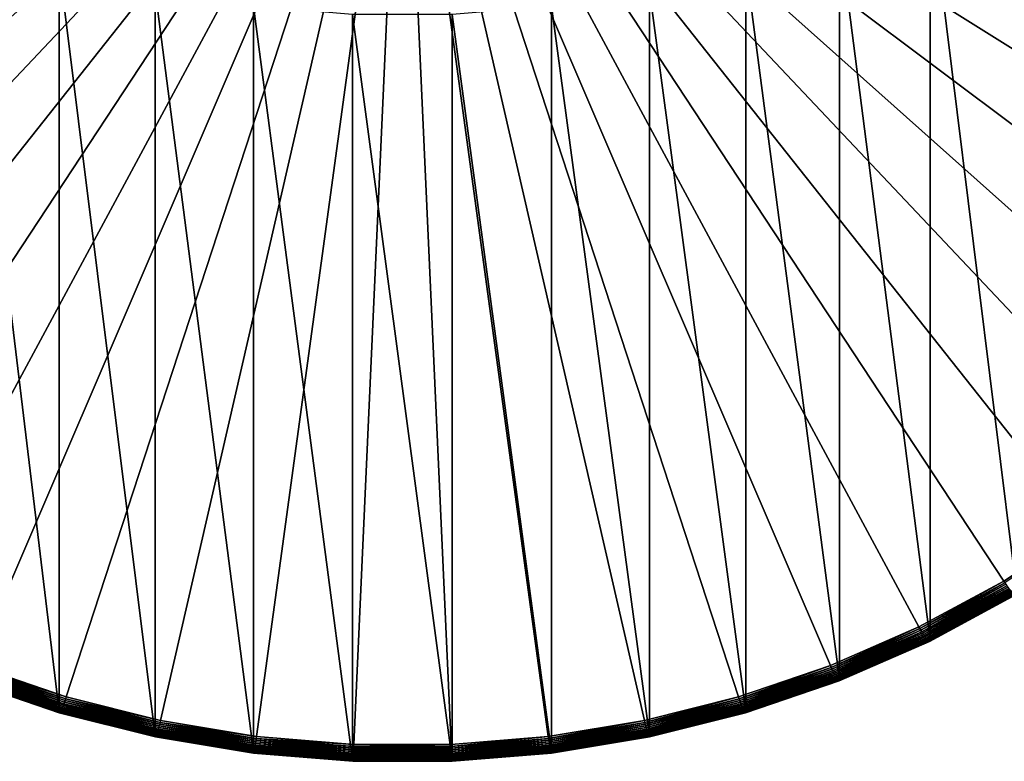
# Model space of a CAD drawing. Extents: x -30 to 73, y -176 to 30.
# Drawn here: x -3 to 5, y -176 to -170 of the extents above; entities that cross this region are included whole.
import ezdxf

# ---------------------------------------------------------------- set-up
doc = ezdxf.new("R2010")
doc.units = 0
doc.header["$MEASUREMENT"] = 0
doc.layers.add('L1', color=7, linetype='Continuous')

msp = doc.modelspace()

# ---------------------------------------------------------------- linework, layer by layer
at = {"layer": 'L1', "color": 7}
for points in [[(0, -167.1425, 220.6728), (-8.533528, -170.6587, 221.8153), (-8.819763, -169.948, 221.5843)], [(-8.184114, -171.3434, 222.0377), (-8.533528, -170.6587, 221.8153), (0, -167.1425, 220.6728)], [(0, -167.1425, 220.6728), (-7.774107, -171.9969, 222.2501), (-8.184114, -171.3434, 222.0377)], [(0, -167.1425, 220.6728), (-7.306544, -172.6145, 222.4507), (-7.774107, -171.9969, 222.2501)], [(-6.784885, -173.1917, 222.6383), (-7.306544, -172.6145, 222.4507), (0, -167.1425, 220.6728)], [(0, -167.1425, 220.6728), (-6.212994, -173.724, 222.8112), (-6.784885, -173.1917, 222.6383)], [(0, -167.1425, 220.6728), (-5.595104, -174.2076, 222.9684), (-6.212994, -173.724, 222.8112)], [(-4.935789, -174.6389, 223.1085), (-5.595104, -174.2076, 222.9684), (0, -167.1425, 220.6728)], [(0, -167.1425, 220.6728), (-4.239932, -175.0146, 223.2306), (-4.935789, -174.6389, 223.1085)], [(0, -167.1425, 220.6728), (-3.512684, -175.3321, 223.3337), (-4.239932, -175.0146, 223.2306)], [(-2.759429, -175.589, 223.4172), (-3.512684, -175.3321, 223.3337), (0, -167.1425, 220.6728)], [(0, -167.1425, 220.6728), (-1.985745, -175.7834, 223.4804), (-2.759429, -175.589, 223.4172)], [(0, -167.1425, 220.6728), (-1.197358, -175.9137, 223.5227), (-1.985745, -175.7834, 223.4804)], [(-0.400107, -175.9791, 223.544), (-1.197358, -175.9137, 223.5227), (0, -167.1425, 220.6728)], [(0, -167.1425, 220.6728), (0.400107, -175.9791, 223.544), (-0.400107, -175.9791, 223.544)], [(1.985745, -175.7834, 223.4804), (1.197358, -175.9137, 223.5227), (0, -167.1425, 220.6728)], [(0, -167.1425, 220.6728), (1.197358, -175.9137, 223.5227), (0.400107, -175.9791, 223.544)], [(4.239932, -175.0146, 223.2306), (3.512684, -175.3321, 223.3337), (0, -167.1425, 220.6728)], [(0, -167.1425, 220.6728), (3.512684, -175.3321, 223.3337), (2.759429, -175.589, 223.4172)], [(0, -167.1425, 220.6728), (2.759429, -175.589, 223.4172), (1.985745, -175.7834, 223.4804)], [(6.212994, -173.724, 222.8112), (5.595104, -174.2076, 222.9684), (0, -167.1425, 220.6728)], [(0, -167.1425, 220.6728), (5.595104, -174.2076, 222.9684), (4.935789, -174.6389, 223.1085)], [(0, -167.1425, 220.6728), (4.935789, -174.6389, 223.1085), (4.239932, -175.0146, 223.2306)], [(7.774107, -171.9969, 222.2501), (7.306544, -172.6145, 222.4507), (0, -167.1425, 220.6728)], [(0, -167.1425, 220.6728), (7.306544, -172.6145, 222.4507), (6.784885, -173.1917, 222.6383)], [(0, -167.1425, 220.6728), (6.784885, -173.1917, 222.6383), (6.212994, -173.724, 222.8112)], [(8.819763, -169.948, 221.5843), (8.533528, -170.6587, 221.8153), (0, -167.1425, 220.6728)], [(0, -167.1425, 220.6728), (8.533528, -170.6587, 221.8153), (8.184114, -171.3434, 222.0377)], [(0, -167.1425, 220.6728), (8.184114, -171.3434, 222.0377), (7.774107, -171.9969, 222.2501)], [(5.041935, -174.7383, 223.3511), (5.041935, -168.6197, 242.182), (4.331114, -169.0036, 242.3067)], [(4.331114, -175.1221, 223.4758), (4.331114, -169.0036, 242.3067), (3.588226, -169.3279, 242.4121)], [(5.041935, -174.7383, 223.3511), (4.331114, -169.0036, 242.3067), (4.331114, -175.1221, 223.4758)], [(-2.818772, -175.7089, 223.6664), (-2.818772, -169.5903, 242.4974), (-3.588226, -169.3279, 242.4121)], [(-2.818772, -175.7089, 223.6664), (-3.588226, -169.3279, 242.4121), (-3.588226, -175.4465, 223.5812)], [(3.588226, -175.4465, 223.5812), (3.588226, -169.3279, 242.4121), (2.818772, -169.5903, 242.4974)], [(4.331114, -175.1221, 223.4758), (3.588226, -169.3279, 242.4121), (3.588226, -175.4465, 223.5812)], [(-2.028449, -175.9074, 223.731), (-2.028449, -169.7888, 242.5619), (-2.818772, -169.5903, 242.4974)], [(-2.028449, -175.9074, 223.731), (-2.818772, -169.5903, 242.4974), (-2.818772, -175.7089, 223.6664)], [(2.818772, -175.7089, 223.6664), (2.818772, -169.5903, 242.4974), (2.028449, -169.7888, 242.5619)], [(3.588226, -175.4465, 223.5812), (2.818772, -169.5903, 242.4974), (2.818772, -175.7089, 223.6664)], [(-1.223108, -176.0405, 223.7742), (-1.223108, -169.922, 242.6051), (-2.028449, -169.7888, 242.5619)], [(-1.223108, -176.0405, 223.7742), (-2.028449, -169.7888, 242.5619), (-2.028449, -175.9074, 223.731)], [(2.028449, -175.9074, 223.731), (2.028449, -169.7888, 242.5619), (1.223108, -169.922, 242.6051)], [(2.818772, -175.7089, 223.6664), (2.028449, -169.7888, 242.5619), (2.028449, -175.9074, 223.731)], [(-0.408711, -176.1074, 223.7959), (-0.408711, -169.9888, 242.6268), (-1.223108, -169.922, 242.6051)], [(-0.408711, -176.1074, 223.7959), (-1.223108, -169.922, 242.6051), (-1.223108, -176.0405, 223.7742)], [(1.223108, -176.0405, 223.7742), (1.223108, -169.922, 242.6051), (0.408711, -169.9888, 242.6268)], [(2.028449, -175.9074, 223.731), (1.223108, -169.922, 242.6051), (1.223108, -176.0405, 223.7742)], [(0.408711, -176.1074, 223.7959), (0.408711, -169.9888, 242.6268), (-0.408711, -169.9888, 242.6268)], [(0.408711, -176.1074, 223.7959), (-0.408711, -169.9888, 242.6268), (-0.408711, -176.1074, 223.7959)], [(1.223108, -176.0405, 223.7742), (0.408711, -169.9888, 242.6268), (0.408711, -176.1074, 223.7959)], [(5.595104, -174.2076, 222.9684), (4.944555, -174.652, 223.1135), (4.935789, -174.6389, 223.1085)], [(4.935789, -174.6389, 223.1085), (4.247462, -175.0284, 223.2358), (4.239932, -175.0146, 223.2306)], [(4.935789, -174.6389, 223.1085), (4.944555, -174.652, 223.1135), (4.247462, -175.0284, 223.2358)], [(4.944555, -174.652, 223.1135), (4.25494, -175.0417, 223.2422), (4.247462, -175.0284, 223.2358)], [(4.944555, -174.652, 223.1135), (4.953261, -174.6645, 223.1197), (4.25494, -175.0417, 223.2422)], [(4.953261, -174.6645, 223.1197), (4.262316, -175.0543, 223.2499), (4.25494, -175.0417, 223.2422)], [(4.953261, -174.6645, 223.1197), (4.961847, -174.6765, 223.1272), (4.262316, -175.0543, 223.2499)], [(4.961847, -174.6765, 223.1272), (4.269539, -175.0663, 223.2587), (4.262316, -175.0543, 223.2499)], [(4.961847, -174.6765, 223.1272), (4.970255, -174.6878, 223.1358), (4.269539, -175.0663, 223.2587)], [(4.970255, -174.6878, 223.1358), (4.276559, -175.0774, 223.2687), (4.269539, -175.0663, 223.2587)], [(4.970255, -174.6878, 223.1358), (4.978428, -174.6984, 223.1455), (4.276559, -175.0774, 223.2687)], [(4.978428, -174.6984, 223.1455), (4.28333, -175.0878, 223.2797), (4.276559, -175.0774, 223.2687)], [(4.978428, -174.6984, 223.1455), (4.986309, -174.7081, 223.1563), (4.28333, -175.0878, 223.2797)], [(4.986309, -174.7081, 223.1563), (4.289804, -175.0972, 223.2917), (4.28333, -175.0878, 223.2797)], [(4.986309, -174.7081, 223.1563), (4.993846, -174.717, 223.1681), (4.289804, -175.0972, 223.2917)], [(4.993846, -174.717, 223.1681), (4.295937, -175.1056, 223.3045), (4.289804, -175.0972, 223.2917)], [(4.993846, -174.717, 223.1681), (5.000986, -174.7248, 223.1808), (4.295937, -175.1056, 223.3045)], [(5.000986, -174.7248, 223.1808), (4.301688, -175.113, 223.3181), (4.295937, -175.1056, 223.3045)], [(5.000986, -174.7248, 223.1808), (5.00768, -174.7317, 223.1942), (4.301688, -175.113, 223.3181)], [(5.00768, -174.7317, 223.1942), (4.307017, -175.1193, 223.3324), (4.301688, -175.113, 223.3181)], [(5.00768, -174.7317, 223.1942), (5.013884, -174.7375, 223.2084), (4.307017, -175.1193, 223.3324)], [(5.013884, -174.7375, 223.2084), (4.311887, -175.1244, 223.3474), (4.307017, -175.1193, 223.3324)], [(5.013884, -174.7375, 223.2084), (5.019553, -174.7422, 223.2232), (4.311887, -175.1244, 223.3474)], [(5.019553, -174.7422, 223.2232), (4.316266, -175.1284, 223.3628), (4.311887, -175.1244, 223.3474)], [(5.019553, -174.7422, 223.2232), (5.024652, -174.7458, 223.2385), (4.316266, -175.1284, 223.3628)], [(5.024652, -174.7458, 223.2385), (4.320124, -175.1311, 223.3786), (4.316266, -175.1284, 223.3628)], [(5.024652, -174.7458, 223.2385), (5.029142, -174.7482, 223.2542), (4.320124, -175.1311, 223.3786)], [(5.029142, -174.7482, 223.2542), (4.323434, -175.1327, 223.3948), (4.320124, -175.1311, 223.3786)], [(5.029142, -174.7482, 223.2542), (5.032995, -174.7495, 223.2703), (4.323434, -175.1327, 223.3948)], [(5.032995, -174.7495, 223.2703), (4.326173, -175.133, 223.4111), (4.323434, -175.1327, 223.3948)], [(5.032995, -174.7495, 223.2703), (5.036184, -174.7496, 223.2865), (4.326173, -175.133, 223.4111)], [(5.036184, -174.7496, 223.2865), (4.328324, -175.1321, 223.4274), (4.326173, -175.133, 223.4111)], [(5.036184, -174.7496, 223.2865), (5.038687, -174.7485, 223.3028), (4.328324, -175.1321, 223.4274)], [(5.038687, -174.7485, 223.3028), (4.32987, -175.13, 223.4437), (4.328324, -175.1321, 223.4274)], [(5.038687, -174.7485, 223.3028), (5.040488, -174.7462, 223.3191), (4.32987, -175.13, 223.4437)], [(5.040488, -174.7462, 223.3191), (4.330802, -175.1267, 223.4599), (4.32987, -175.13, 223.4437)], [(5.040488, -174.7462, 223.3191), (5.041573, -174.7428, 223.3352), (4.330802, -175.1267, 223.4599)], [(5.041573, -174.7428, 223.3352), (4.331114, -175.1221, 223.4758), (4.330802, -175.1267, 223.4599)], [(5.041573, -174.7428, 223.3352), (5.041935, -174.7383, 223.3511), (4.331114, -175.1221, 223.4758)], [(4.239932, -175.0146, 223.2306), (3.518922, -175.3465, 223.3391), (3.512684, -175.3321, 223.3337)], [(4.239932, -175.0146, 223.2306), (4.247462, -175.0284, 223.2358), (3.518922, -175.3465, 223.3391)], [(4.247462, -175.0284, 223.2358), (3.525118, -175.3603, 223.3458), (3.518922, -175.3465, 223.3391)], [(4.247462, -175.0284, 223.2358), (4.25494, -175.0417, 223.2422), (3.525118, -175.3603, 223.3458)], [(4.25494, -175.0417, 223.2422), (3.531229, -175.3735, 223.3536), (3.525118, -175.3603, 223.3458)], [(4.25494, -175.0417, 223.2422), (4.262316, -175.0543, 223.2499), (3.531229, -175.3735, 223.3536)], [(4.262316, -175.0543, 223.2499), (3.537212, -175.386, 223.3626), (3.531229, -175.3735, 223.3536)], [(4.262316, -175.0543, 223.2499), (4.269539, -175.0663, 223.2587), (3.537212, -175.386, 223.3626)], [(4.269539, -175.0663, 223.2587), (3.543029, -175.3977, 223.3728), (3.537212, -175.386, 223.3626)], [(4.269539, -175.0663, 223.2587), (4.276559, -175.0774, 223.2687), (3.543029, -175.3977, 223.3728)], [(4.276559, -175.0774, 223.2687), (3.548638, -175.4085, 223.3839), (3.543029, -175.3977, 223.3728)], [(4.276559, -175.0774, 223.2687), (4.28333, -175.0878, 223.2797), (3.548638, -175.4085, 223.3839)], [(4.28333, -175.0878, 223.2797), (3.554001, -175.4184, 223.396), (3.548638, -175.4085, 223.3839)], [(4.28333, -175.0878, 223.2797), (4.289804, -175.0972, 223.2917), (3.554001, -175.4184, 223.396)], [(4.289804, -175.0972, 223.2917), (3.559083, -175.4273, 223.409), (3.554001, -175.4184, 223.396)], [(4.289804, -175.0972, 223.2917), (4.295937, -175.1056, 223.3045), (3.559083, -175.4273, 223.409)], [(4.295937, -175.1056, 223.3045), (3.563847, -175.4351, 223.4228), (3.559083, -175.4273, 223.409)], [(4.295937, -175.1056, 223.3045), (4.301688, -175.113, 223.3181), (3.563847, -175.4351, 223.4228)], [(4.301688, -175.113, 223.3181), (3.568262, -175.4418, 223.4372), (3.563847, -175.4351, 223.4228)], [(4.301688, -175.113, 223.3181), (4.307017, -175.1193, 223.3324), (3.568262, -175.4418, 223.4372)], [(4.307017, -175.1193, 223.3324), (3.572297, -175.4473, 223.4523), (3.568262, -175.4418, 223.4372)], [(4.307017, -175.1193, 223.3324), (4.311887, -175.1244, 223.3474), (3.572297, -175.4473, 223.4523)], [(4.311887, -175.1244, 223.3474), (3.575925, -175.4516, 223.4678), (3.572297, -175.4473, 223.4523)], [(4.311887, -175.1244, 223.3474), (4.316266, -175.1284, 223.3628), (3.575925, -175.4516, 223.4678)], [(4.316266, -175.1284, 223.3628), (3.579121, -175.4546, 223.4838), (3.575925, -175.4516, 223.4678)], [(4.316266, -175.1284, 223.3628), (4.320124, -175.1311, 223.3786), (3.579121, -175.4546, 223.4838)], [(4.320124, -175.1311, 223.3786), (3.581863, -175.4564, 223.5), (3.579121, -175.4546, 223.4838)], [(4.320124, -175.1311, 223.3786), (4.323434, -175.1327, 223.3948), (3.581863, -175.4564, 223.5)], [(4.323434, -175.1327, 223.3948), (3.584133, -175.457, 223.5163), (3.581863, -175.4564, 223.5)], [(4.323434, -175.1327, 223.3948), (4.326173, -175.133, 223.4111), (3.584133, -175.457, 223.5163)], [(4.326173, -175.133, 223.4111), (3.585914, -175.4562, 223.5327), (3.584133, -175.457, 223.5163)], [(4.326173, -175.133, 223.4111), (4.328324, -175.1321, 223.4274), (3.585914, -175.4562, 223.5327)], [(4.328324, -175.1321, 223.4274), (3.587195, -175.4542, 223.5491), (3.585914, -175.4562, 223.5327)], [(4.328324, -175.1321, 223.4274), (4.32987, -175.13, 223.4437), (3.587195, -175.4542, 223.5491)], [(4.32987, -175.13, 223.4437), (3.587968, -175.451, 223.5653), (3.587195, -175.4542, 223.5491)], [(4.32987, -175.13, 223.4437), (4.330802, -175.1267, 223.4599), (3.587968, -175.451, 223.5653)], [(4.330802, -175.1267, 223.4599), (3.588226, -175.4465, 223.5812), (3.587968, -175.451, 223.5653)], [(4.330802, -175.1267, 223.4599), (4.331114, -175.1221, 223.4758), (3.588226, -175.4465, 223.5812)], [(-2.773997, -175.6317, 223.4375), (-3.537212, -175.386, 223.3626), (-3.531229, -175.3735, 223.3536)], [(-2.769197, -175.6181, 223.4295), (-3.531229, -175.3735, 223.3536), (-3.525118, -175.3603, 223.3458)], [(-2.769197, -175.6181, 223.4295), (-2.773997, -175.6317, 223.4375), (-3.531229, -175.3735, 223.3536)], [(-2.76433, -175.6038, 223.4227), (-3.525118, -175.3603, 223.3458), (-3.518922, -175.3465, 223.3391)], [(-2.76433, -175.6038, 223.4227), (-2.769197, -175.6181, 223.4295), (-3.525118, -175.3603, 223.3458)], [(-2.759429, -175.589, 223.4172), (-3.518922, -175.3465, 223.3391), (-3.512684, -175.3321, 223.3337)], [(-2.759429, -175.589, 223.4172), (-2.76433, -175.6038, 223.4227), (-3.518922, -175.3465, 223.3391)], [(3.512684, -175.3321, 223.3337), (2.76433, -175.6038, 223.4227), (2.759429, -175.589, 223.4172)], [(3.512684, -175.3321, 223.3337), (3.518922, -175.3465, 223.3391), (2.76433, -175.6038, 223.4227)], [(3.518922, -175.3465, 223.3391), (2.769197, -175.6181, 223.4295), (2.76433, -175.6038, 223.4227)], [(3.518922, -175.3465, 223.3391), (3.525118, -175.3603, 223.3458), (2.769197, -175.6181, 223.4295)], [(3.525118, -175.3603, 223.3458), (2.773997, -175.6317, 223.4375), (2.769197, -175.6181, 223.4295)], [(3.525118, -175.3603, 223.3458), (3.531229, -175.3735, 223.3536), (2.773997, -175.6317, 223.4375)], [(3.531229, -175.3735, 223.3536), (2.778698, -175.6447, 223.4467), (2.773997, -175.6317, 223.4375)], [(3.531229, -175.3735, 223.3536), (3.537212, -175.386, 223.3626), (2.778698, -175.6447, 223.4467)], [(-2.818569, -175.7133, 223.6505), (-2.818772, -175.7089, 223.6664), (-3.588226, -175.4465, 223.5812)], [(-2.818569, -175.7133, 223.6505), (-3.588226, -175.4465, 223.5812), (-3.587968, -175.451, 223.5653)], [(-2.817962, -175.7165, 223.6343), (-2.818569, -175.7133, 223.6505), (-3.587968, -175.451, 223.5653)], [(-2.817962, -175.7165, 223.6343), (-3.587968, -175.451, 223.5653), (-3.587195, -175.4542, 223.5491)], [(-2.816956, -175.7185, 223.6179), (-2.817962, -175.7165, 223.6343), (-3.587195, -175.4542, 223.5491)], [(-2.816956, -175.7185, 223.6179), (-3.587195, -175.4542, 223.5491), (-3.585914, -175.4562, 223.5327)], [(-2.815556, -175.7191, 223.6015), (-2.816956, -175.7185, 223.6179), (-3.585914, -175.4562, 223.5327)], [(-2.815556, -175.7191, 223.6015), (-3.585914, -175.4562, 223.5327), (-3.584133, -175.457, 223.5163)], [(-2.813773, -175.7184, 223.5851), (-3.584133, -175.457, 223.5163), (-3.581863, -175.4564, 223.5)], [(-2.813773, -175.7184, 223.5851), (-2.815556, -175.7191, 223.6015), (-3.584133, -175.457, 223.5163)], [(-2.81162, -175.7164, 223.5688), (-3.581863, -175.4564, 223.5), (-3.579121, -175.4546, 223.4838)], [(-2.81162, -175.7164, 223.5688), (-2.813773, -175.7184, 223.5851), (-3.581863, -175.4564, 223.5)], [(-2.809109, -175.7131, 223.5528), (-3.579121, -175.4546, 223.4838), (-3.575925, -175.4516, 223.4678)], [(-2.809109, -175.7131, 223.5528), (-2.81162, -175.7164, 223.5688), (-3.579121, -175.4546, 223.4838)], [(-2.806259, -175.7085, 223.5372), (-3.575925, -175.4516, 223.4678), (-3.572297, -175.4473, 223.4523)], [(-2.806259, -175.7085, 223.5372), (-2.809109, -175.7131, 223.5528), (-3.575925, -175.4516, 223.4678)], [(-2.803089, -175.7027, 223.522), (-3.572297, -175.4473, 223.4523), (-3.568262, -175.4418, 223.4372)], [(-2.803089, -175.7027, 223.522), (-2.806259, -175.7085, 223.5372), (-3.572297, -175.4473, 223.4523)], [(-2.799621, -175.6957, 223.5074), (-3.568262, -175.4418, 223.4372), (-3.563847, -175.4351, 223.4228)], [(-2.799621, -175.6957, 223.5074), (-2.803089, -175.7027, 223.522), (-3.568262, -175.4418, 223.4372)], [(-2.795878, -175.6876, 223.4936), (-3.563847, -175.4351, 223.4228), (-3.559083, -175.4273, 223.409)], [(-2.795878, -175.6876, 223.4936), (-2.799621, -175.6957, 223.5074), (-3.563847, -175.4351, 223.4228)], [(-2.791886, -175.6783, 223.4805), (-3.559083, -175.4273, 223.409), (-3.554001, -175.4184, 223.396)], [(-2.791886, -175.6783, 223.4805), (-2.795878, -175.6876, 223.4936), (-3.559083, -175.4273, 223.409)], [(-2.787673, -175.668, 223.4682), (-3.554001, -175.4184, 223.396), (-3.548638, -175.4085, 223.3839)], [(-2.787673, -175.668, 223.4682), (-2.791886, -175.6783, 223.4805), (-3.554001, -175.4184, 223.396)], [(-2.783267, -175.6568, 223.4569), (-3.548638, -175.4085, 223.3839), (-3.543029, -175.3977, 223.3728)], [(-2.783267, -175.6568, 223.4569), (-2.787673, -175.668, 223.4682), (-3.548638, -175.4085, 223.3839)], [(-2.778698, -175.6447, 223.4467), (-3.543029, -175.3977, 223.3728), (-3.537212, -175.386, 223.3626)], [(-2.778698, -175.6447, 223.4467), (-2.783267, -175.6568, 223.4569), (-3.543029, -175.3977, 223.3728)], [(-2.773997, -175.6317, 223.4375), (-2.778698, -175.6447, 223.4467), (-3.537212, -175.386, 223.3626)], [(3.537212, -175.386, 223.3626), (2.783267, -175.6568, 223.4569), (2.778698, -175.6447, 223.4467)], [(3.537212, -175.386, 223.3626), (3.543029, -175.3977, 223.3728), (2.783267, -175.6568, 223.4569)], [(3.543029, -175.3977, 223.3728), (2.787673, -175.668, 223.4682), (2.783267, -175.6568, 223.4569)], [(3.543029, -175.3977, 223.3728), (3.548638, -175.4085, 223.3839), (2.787673, -175.668, 223.4682)], [(3.548638, -175.4085, 223.3839), (2.791886, -175.6783, 223.4805), (2.787673, -175.668, 223.4682)], [(3.548638, -175.4085, 223.3839), (3.554001, -175.4184, 223.396), (2.791886, -175.6783, 223.4805)], [(3.554001, -175.4184, 223.396), (2.795878, -175.6876, 223.4936), (2.791886, -175.6783, 223.4805)], [(3.554001, -175.4184, 223.396), (3.559083, -175.4273, 223.409), (2.795878, -175.6876, 223.4936)], [(3.559083, -175.4273, 223.409), (2.799621, -175.6957, 223.5074), (2.795878, -175.6876, 223.4936)], [(3.559083, -175.4273, 223.409), (3.563847, -175.4351, 223.4228), (2.799621, -175.6957, 223.5074)], [(3.563847, -175.4351, 223.4228), (2.803089, -175.7027, 223.522), (2.799621, -175.6957, 223.5074)], [(3.563847, -175.4351, 223.4228), (3.568262, -175.4418, 223.4372), (2.803089, -175.7027, 223.522)], [(3.568262, -175.4418, 223.4372), (2.806259, -175.7085, 223.5372), (2.803089, -175.7027, 223.522)], [(3.568262, -175.4418, 223.4372), (3.572297, -175.4473, 223.4523), (2.806259, -175.7085, 223.5372)], [(3.572297, -175.4473, 223.4523), (2.809109, -175.7131, 223.5528), (2.806259, -175.7085, 223.5372)], [(3.572297, -175.4473, 223.4523), (3.575925, -175.4516, 223.4678), (2.809109, -175.7131, 223.5528)], [(3.575925, -175.4516, 223.4678), (2.81162, -175.7164, 223.5688), (2.809109, -175.7131, 223.5528)], [(3.575925, -175.4516, 223.4678), (3.579121, -175.4546, 223.4838), (2.81162, -175.7164, 223.5688)], [(3.579121, -175.4546, 223.4838), (2.813773, -175.7184, 223.5851), (2.81162, -175.7164, 223.5688)], [(3.579121, -175.4546, 223.4838), (3.581863, -175.4564, 223.5), (2.813773, -175.7184, 223.5851)], [(3.581863, -175.4564, 223.5), (2.815556, -175.7191, 223.6015), (2.813773, -175.7184, 223.5851)], [(3.581863, -175.4564, 223.5), (3.584133, -175.457, 223.5163), (2.815556, -175.7191, 223.6015)], [(3.584133, -175.457, 223.5163), (2.816956, -175.7185, 223.6179), (2.815556, -175.7191, 223.6015)], [(3.584133, -175.457, 223.5163), (3.585914, -175.4562, 223.5327), (2.816956, -175.7185, 223.6179)], [(3.585914, -175.4562, 223.5327), (2.817962, -175.7165, 223.6343), (2.816956, -175.7185, 223.6179)], [(3.585914, -175.4562, 223.5327), (3.587195, -175.4542, 223.5491), (2.817962, -175.7165, 223.6343)], [(3.587195, -175.4542, 223.5491), (2.818569, -175.7133, 223.6505), (2.817962, -175.7165, 223.6343)], [(3.587195, -175.4542, 223.5491), (3.587968, -175.451, 223.5653), (2.818569, -175.7133, 223.6505)], [(3.587968, -175.451, 223.5653), (2.818772, -175.7089, 223.6664), (2.818569, -175.7133, 223.6505)], [(3.587968, -175.451, 223.5653), (3.588226, -175.4465, 223.5812), (2.818772, -175.7089, 223.6664)], [(-1.992773, -175.8131, 223.4929), (-2.773997, -175.6317, 223.4375), (-2.769197, -175.6181, 223.4295)], [(-1.989271, -175.7985, 223.486), (-2.769197, -175.6181, 223.4295), (-2.76433, -175.6038, 223.4227)], [(-1.989271, -175.7985, 223.486), (-1.992773, -175.8131, 223.4929), (-2.769197, -175.6181, 223.4295)], [(-1.985745, -175.7834, 223.4804), (-2.76433, -175.6038, 223.4227), (-2.759429, -175.589, 223.4172)], [(-1.985745, -175.7834, 223.4804), (-1.989271, -175.7985, 223.486), (-2.76433, -175.6038, 223.4227)], [(2.759429, -175.589, 223.4172), (1.989271, -175.7985, 223.486), (1.985745, -175.7834, 223.4804)], [(2.759429, -175.589, 223.4172), (2.76433, -175.6038, 223.4227), (1.989271, -175.7985, 223.486)], [(2.76433, -175.6038, 223.4227), (1.992773, -175.8131, 223.4929), (1.989271, -175.7985, 223.486)], [(2.76433, -175.6038, 223.4227), (2.769197, -175.6181, 223.4295), (1.992773, -175.8131, 223.4929)], [(2.769197, -175.6181, 223.4295), (1.996228, -175.8271, 223.501), (1.992773, -175.8131, 223.4929)], [(2.769197, -175.6181, 223.4295), (2.773997, -175.6317, 223.4375), (1.996228, -175.8271, 223.501)], [(-2.014667, -175.8929, 223.5715), (-2.803089, -175.7027, 223.522), (-2.799621, -175.6957, 223.5074)], [(-2.011974, -175.8845, 223.5575), (-2.799621, -175.6957, 223.5074), (-2.795878, -175.6876, 223.4936)], [(-2.011974, -175.8845, 223.5575), (-2.014667, -175.8929, 223.5715), (-2.799621, -175.6957, 223.5074)], [(-2.009101, -175.8749, 223.5444), (-2.795878, -175.6876, 223.4936), (-2.791886, -175.6783, 223.4805)], [(-2.009101, -175.8749, 223.5444), (-2.011974, -175.8845, 223.5575), (-2.795878, -175.6876, 223.4936)], [(-2.00607, -175.8644, 223.532), (-2.791886, -175.6783, 223.4805), (-2.787673, -175.668, 223.4682)], [(-2.00607, -175.8644, 223.532), (-2.009101, -175.8749, 223.5444), (-2.791886, -175.6783, 223.4805)], [(-2.002899, -175.8528, 223.5206), (-2.787673, -175.668, 223.4682), (-2.783267, -175.6568, 223.4569)], [(-2.002899, -175.8528, 223.5206), (-2.00607, -175.8644, 223.532), (-2.787673, -175.668, 223.4682)], [(-1.999611, -175.8403, 223.5103), (-2.783267, -175.6568, 223.4569), (-2.778698, -175.6447, 223.4467)], [(-1.999611, -175.8403, 223.5103), (-2.002899, -175.8528, 223.5206), (-2.783267, -175.6568, 223.4569)], [(-1.996228, -175.8271, 223.501), (-2.778698, -175.6447, 223.4467), (-2.773997, -175.6317, 223.4375)], [(-1.996228, -175.8271, 223.501), (-1.999611, -175.8403, 223.5103), (-2.778698, -175.6447, 223.4467)], [(-1.992773, -175.8131, 223.4929), (-1.996228, -175.8271, 223.501), (-2.773997, -175.6317, 223.4375)], [(2.773997, -175.6317, 223.4375), (1.999611, -175.8403, 223.5103), (1.996228, -175.8271, 223.501)], [(2.773997, -175.6317, 223.4375), (2.778698, -175.6447, 223.4467), (1.999611, -175.8403, 223.5103)], [(2.778698, -175.6447, 223.4467), (2.002899, -175.8528, 223.5206), (1.999611, -175.8403, 223.5103)], [(2.778698, -175.6447, 223.4467), (2.783267, -175.6568, 223.4569), (2.002899, -175.8528, 223.5206)], [(2.783267, -175.6568, 223.4569), (2.00607, -175.8644, 223.532), (2.002899, -175.8528, 223.5206)], [(2.783267, -175.6568, 223.4569), (2.787673, -175.668, 223.4682), (2.00607, -175.8644, 223.532)], [(2.787673, -175.668, 223.4682), (2.009101, -175.8749, 223.5444), (2.00607, -175.8644, 223.532)], [(2.787673, -175.668, 223.4682), (2.791886, -175.6783, 223.4805), (2.009101, -175.8749, 223.5444)], [(2.791886, -175.6783, 223.4805), (2.011974, -175.8845, 223.5575), (2.009101, -175.8749, 223.5444)], [(2.791886, -175.6783, 223.4805), (2.795878, -175.6876, 223.4936), (2.011974, -175.8845, 223.5575)], [(2.795878, -175.6876, 223.4936), (2.014667, -175.8929, 223.5715), (2.011974, -175.8845, 223.5575)], [(2.795878, -175.6876, 223.4936), (2.799621, -175.6957, 223.5074), (2.014667, -175.8929, 223.5715)], [(2.799621, -175.6957, 223.5074), (2.017163, -175.9001, 223.5862), (2.014667, -175.8929, 223.5715)], [(2.799621, -175.6957, 223.5074), (2.803089, -175.7027, 223.522), (2.017163, -175.9001, 223.5862)], [(-2.028303, -175.9118, 223.715), (-2.028449, -175.9074, 223.731), (-2.818772, -175.7089, 223.6664)], [(-2.028303, -175.9118, 223.715), (-2.818772, -175.7089, 223.6664), (-2.818569, -175.7133, 223.6505)], [(-2.027866, -175.915, 223.6988), (-2.028303, -175.9118, 223.715), (-2.818569, -175.7133, 223.6505)], [(-2.027866, -175.915, 223.6988), (-2.818569, -175.7133, 223.6505), (-2.817962, -175.7165, 223.6343)], [(-2.027142, -175.9169, 223.6824), (-2.027866, -175.915, 223.6988), (-2.817962, -175.7165, 223.6343)], [(-2.027142, -175.9169, 223.6824), (-2.817962, -175.7165, 223.6343), (-2.816956, -175.7185, 223.6179)], [(-2.026135, -175.9174, 223.6659), (-2.027142, -175.9169, 223.6824), (-2.816956, -175.7185, 223.6179)], [(-2.026135, -175.9174, 223.6659), (-2.816956, -175.7185, 223.6179), (-2.815556, -175.7191, 223.6015)], [(-2.024852, -175.9166, 223.6495), (-2.815556, -175.7191, 223.6015), (-2.813773, -175.7184, 223.5851)], [(-2.024852, -175.9166, 223.6495), (-2.026135, -175.9174, 223.6659), (-2.815556, -175.7191, 223.6015)], [(-2.023302, -175.9144, 223.6331), (-2.813773, -175.7184, 223.5851), (-2.81162, -175.7164, 223.5688)], [(-2.023302, -175.9144, 223.6331), (-2.024852, -175.9166, 223.6495), (-2.813773, -175.7184, 223.5851)], [(-2.021495, -175.9109, 223.6171), (-2.81162, -175.7164, 223.5688), (-2.809109, -175.7131, 223.5528)], [(-2.021495, -175.9109, 223.6171), (-2.023302, -175.9144, 223.6331), (-2.81162, -175.7164, 223.5688)], [(-2.019444, -175.9062, 223.6014), (-2.809109, -175.7131, 223.5528), (-2.806259, -175.7085, 223.5372)], [(-2.019444, -175.9062, 223.6014), (-2.021495, -175.9109, 223.6171), (-2.809109, -175.7131, 223.5528)], [(-2.017163, -175.9001, 223.5862), (-2.806259, -175.7085, 223.5372), (-2.803089, -175.7027, 223.522)], [(-2.017163, -175.9001, 223.5862), (-2.019444, -175.9062, 223.6014), (-2.806259, -175.7085, 223.5372)], [(-2.014667, -175.8929, 223.5715), (-2.017163, -175.9001, 223.5862), (-2.803089, -175.7027, 223.522)], [(2.803089, -175.7027, 223.522), (2.019444, -175.9062, 223.6014), (2.017163, -175.9001, 223.5862)], [(2.803089, -175.7027, 223.522), (2.806259, -175.7085, 223.5372), (2.019444, -175.9062, 223.6014)], [(2.806259, -175.7085, 223.5372), (2.021495, -175.9109, 223.6171), (2.019444, -175.9062, 223.6014)], [(2.806259, -175.7085, 223.5372), (2.809109, -175.7131, 223.5528), (2.021495, -175.9109, 223.6171)], [(2.809109, -175.7131, 223.5528), (2.023302, -175.9144, 223.6331), (2.021495, -175.9109, 223.6171)], [(2.809109, -175.7131, 223.5528), (2.81162, -175.7164, 223.5688), (2.023302, -175.9144, 223.6331)], [(2.81162, -175.7164, 223.5688), (2.024852, -175.9166, 223.6495), (2.023302, -175.9144, 223.6331)], [(2.81162, -175.7164, 223.5688), (2.813773, -175.7184, 223.5851), (2.024852, -175.9166, 223.6495)], [(2.813773, -175.7184, 223.5851), (2.026135, -175.9174, 223.6659), (2.024852, -175.9166, 223.6495)], [(2.813773, -175.7184, 223.5851), (2.815556, -175.7191, 223.6015), (2.026135, -175.9174, 223.6659)], [(2.815556, -175.7191, 223.6015), (2.027142, -175.9169, 223.6824), (2.026135, -175.9174, 223.6659)], [(2.815556, -175.7191, 223.6015), (2.816956, -175.7185, 223.6179), (2.027142, -175.9169, 223.6824)], [(2.816956, -175.7185, 223.6179), (2.027866, -175.915, 223.6988), (2.027142, -175.9169, 223.6824)], [(2.816956, -175.7185, 223.6179), (2.817962, -175.7165, 223.6343), (2.027866, -175.915, 223.6988)], [(2.817962, -175.7165, 223.6343), (2.028303, -175.9118, 223.715), (2.027866, -175.915, 223.6988)], [(2.817962, -175.7165, 223.6343), (2.818569, -175.7133, 223.6505), (2.028303, -175.9118, 223.715)], [(2.818569, -175.7133, 223.6505), (2.028449, -175.9074, 223.731), (2.028303, -175.9118, 223.715)], [(2.818569, -175.7133, 223.6505), (2.818772, -175.7089, 223.6664), (2.028449, -175.9074, 223.731)], [(-1.207702, -175.9843, 223.5634), (-2.00607, -175.8644, 223.532), (-2.002899, -175.8528, 223.5206)], [(-1.205719, -175.9716, 223.5529), (-2.002899, -175.8528, 223.5206), (-1.999611, -175.8403, 223.5103)], [(-1.205719, -175.9716, 223.5529), (-1.207702, -175.9843, 223.5634), (-2.002899, -175.8528, 223.5206)], [(-1.203679, -175.9581, 223.5436), (-1.999611, -175.8403, 223.5103), (-1.996228, -175.8271, 223.501)], [(-1.203679, -175.9581, 223.5436), (-1.205719, -175.9716, 223.5529), (-1.999611, -175.8403, 223.5103)], [(-1.201596, -175.9439, 223.5354), (-1.996228, -175.8271, 223.501), (-1.992773, -175.8131, 223.4929)], [(-1.201596, -175.9439, 223.5354), (-1.203679, -175.9581, 223.5436), (-1.996228, -175.8271, 223.501)], [(-1.199484, -175.9291, 223.5284), (-1.992773, -175.8131, 223.4929), (-1.989271, -175.7985, 223.486)], [(-1.199484, -175.9291, 223.5284), (-1.201596, -175.9439, 223.5354), (-1.992773, -175.8131, 223.4929)], [(-1.197358, -175.9137, 223.5227), (-1.989271, -175.7985, 223.486), (-1.985745, -175.7834, 223.4804)], [(-1.197358, -175.9137, 223.5227), (-1.199484, -175.9291, 223.5284), (-1.989271, -175.7985, 223.486)], [(1.985745, -175.7834, 223.4804), (1.199484, -175.9291, 223.5284), (1.197358, -175.9137, 223.5227)], [(1.985745, -175.7834, 223.4804), (1.989271, -175.7985, 223.486), (1.199484, -175.9291, 223.5284)], [(1.989271, -175.7985, 223.486), (1.201596, -175.9439, 223.5354), (1.199484, -175.9291, 223.5284)], [(1.989271, -175.7985, 223.486), (1.992773, -175.8131, 223.4929), (1.201596, -175.9439, 223.5354)], [(1.992773, -175.8131, 223.4929), (1.203679, -175.9581, 223.5436), (1.201596, -175.9439, 223.5354)], [(1.992773, -175.8131, 223.4929), (1.996228, -175.8271, 223.501), (1.203679, -175.9581, 223.5436)], [(1.996228, -175.8271, 223.501), (1.205719, -175.9716, 223.5529), (1.203679, -175.9581, 223.5436)], [(1.996228, -175.8271, 223.501), (1.999611, -175.8403, 223.5103), (1.205719, -175.9716, 223.5529)], [(1.999611, -175.8403, 223.5103), (1.207702, -175.9843, 223.5634), (1.205719, -175.9716, 223.5529)], [(1.999611, -175.8403, 223.5103), (2.002899, -175.8528, 223.5206), (1.207702, -175.9843, 223.5634)], [(2.002899, -175.8528, 223.5206), (1.209614, -175.9961, 223.5748), (1.207702, -175.9843, 223.5634)], [(2.002899, -175.8528, 223.5206), (2.00607, -175.8644, 223.532), (1.209614, -175.9961, 223.5748)], [(-1.22302, -176.045, 223.7583), (-1.223108, -176.0405, 223.7742), (-2.028449, -175.9074, 223.731)], [(-1.22302, -176.045, 223.7583), (-2.028449, -175.9074, 223.731), (-2.028303, -175.9118, 223.715)], [(-1.222756, -176.0481, 223.7421), (-1.22302, -176.045, 223.7583), (-2.028303, -175.9118, 223.715)], [(-1.222756, -176.0481, 223.7421), (-2.028303, -175.9118, 223.715), (-2.027866, -175.915, 223.6988)], [(-1.22232, -176.0499, 223.7256), (-1.222756, -176.0481, 223.7421), (-2.027866, -175.915, 223.6988)], [(-1.22232, -176.0499, 223.7256), (-2.027866, -175.915, 223.6988), (-2.027142, -175.9169, 223.6824)], [(-1.221712, -176.0504, 223.7091), (-1.22232, -176.0499, 223.7256), (-2.027142, -175.9169, 223.6824)], [(-1.221712, -176.0504, 223.7091), (-2.027142, -175.9169, 223.6824), (-2.026135, -175.9174, 223.6659)], [(-1.220939, -176.0495, 223.6926), (-2.026135, -175.9174, 223.6659), (-2.024852, -175.9166, 223.6495)], [(-1.220939, -176.0495, 223.6926), (-1.221712, -176.0504, 223.7091), (-2.026135, -175.9174, 223.6659)], [(-1.220004, -176.0472, 223.6763), (-2.024852, -175.9166, 223.6495), (-2.023302, -175.9144, 223.6331)], [(-1.220004, -176.0472, 223.6763), (-1.220939, -176.0495, 223.6926), (-2.024852, -175.9166, 223.6495)], [(-1.218915, -176.0436, 223.6602), (-2.023302, -175.9144, 223.6331), (-2.021495, -175.9109, 223.6171)], [(-1.218915, -176.0436, 223.6602), (-1.220004, -176.0472, 223.6763), (-2.023302, -175.9144, 223.6331)], [(-1.217678, -176.0387, 223.6445), (-2.021495, -175.9109, 223.6171), (-2.019444, -175.9062, 223.6014)], [(-1.217678, -176.0387, 223.6445), (-1.218915, -176.0436, 223.6602), (-2.021495, -175.9109, 223.6171)], [(-1.216303, -176.0325, 223.6292), (-2.019444, -175.9062, 223.6014), (-2.017163, -175.9001, 223.5862)], [(-1.216303, -176.0325, 223.6292), (-1.217678, -176.0387, 223.6445), (-2.019444, -175.9062, 223.6014)], [(-1.214798, -176.0251, 223.6145), (-2.017163, -175.9001, 223.5862), (-2.014667, -175.8929, 223.5715)], [(-1.214798, -176.0251, 223.6145), (-1.216303, -176.0325, 223.6292), (-2.017163, -175.9001, 223.5862)], [(-1.213174, -176.0165, 223.6005), (-2.014667, -175.8929, 223.5715), (-2.011974, -175.8845, 223.5575)], [(-1.213174, -176.0165, 223.6005), (-1.214798, -176.0251, 223.6145), (-2.014667, -175.8929, 223.5715)], [(-1.211442, -176.0068, 223.5872), (-2.011974, -175.8845, 223.5575), (-2.009101, -175.8749, 223.5444)], [(-1.211442, -176.0068, 223.5872), (-1.213174, -176.0165, 223.6005), (-2.011974, -175.8845, 223.5575)], [(-1.209614, -175.9961, 223.5748), (-2.009101, -175.8749, 223.5444), (-2.00607, -175.8644, 223.532)], [(-1.209614, -175.9961, 223.5748), (-1.211442, -176.0068, 223.5872), (-2.009101, -175.8749, 223.5444)], [(-1.207702, -175.9843, 223.5634), (-1.209614, -175.9961, 223.5748), (-2.00607, -175.8644, 223.532)], [(-0.400817, -175.9946, 223.5497), (-1.201596, -175.9439, 223.5354), (-1.199484, -175.9291, 223.5284)], [(-0.400107, -175.9791, 223.544), (-1.199484, -175.9291, 223.5284), (-1.197358, -175.9137, 223.5227)], [(-0.400107, -175.9791, 223.544), (-0.400817, -175.9946, 223.5497), (-1.199484, -175.9291, 223.5284)], [(1.197358, -175.9137, 223.5227), (0.400817, -175.9946, 223.5497), (0.400107, -175.9791, 223.544)], [(1.197358, -175.9137, 223.5227), (1.199484, -175.9291, 223.5284), (0.400817, -175.9946, 223.5497)], [(1.199484, -175.9291, 223.5284), (0.401523, -176.0096, 223.5567), (0.400817, -175.9946, 223.5497)], [(1.199484, -175.9291, 223.5284), (1.201596, -175.9439, 223.5354), (0.401523, -176.0096, 223.5567)], [(2.00607, -175.8644, 223.532), (1.211442, -176.0068, 223.5872), (1.209614, -175.9961, 223.5748)], [(2.00607, -175.8644, 223.532), (2.009101, -175.8749, 223.5444), (1.211442, -176.0068, 223.5872)], [(2.009101, -175.8749, 223.5444), (1.213174, -176.0165, 223.6005), (1.211442, -176.0068, 223.5872)], [(2.009101, -175.8749, 223.5444), (2.011974, -175.8845, 223.5575), (1.213174, -176.0165, 223.6005)], [(2.011974, -175.8845, 223.5575), (1.214798, -176.0251, 223.6145), (1.213174, -176.0165, 223.6005)], [(2.011974, -175.8845, 223.5575), (2.014667, -175.8929, 223.5715), (1.214798, -176.0251, 223.6145)], [(2.014667, -175.8929, 223.5715), (1.216303, -176.0325, 223.6292), (1.214798, -176.0251, 223.6145)], [(2.014667, -175.8929, 223.5715), (2.017163, -175.9001, 223.5862), (1.216303, -176.0325, 223.6292)], [(2.017163, -175.9001, 223.5862), (1.217678, -176.0387, 223.6445), (1.216303, -176.0325, 223.6292)], [(2.017163, -175.9001, 223.5862), (2.019444, -175.9062, 223.6014), (1.217678, -176.0387, 223.6445)], [(2.019444, -175.9062, 223.6014), (1.218915, -176.0436, 223.6602), (1.217678, -176.0387, 223.6445)], [(2.019444, -175.9062, 223.6014), (2.021495, -175.9109, 223.6171), (1.218915, -176.0436, 223.6602)], [(2.021495, -175.9109, 223.6171), (1.220004, -176.0472, 223.6763), (1.218915, -176.0436, 223.6602)], [(2.021495, -175.9109, 223.6171), (2.023302, -175.9144, 223.6331), (1.220004, -176.0472, 223.6763)], [(2.023302, -175.9144, 223.6331), (1.220939, -176.0495, 223.6926), (1.220004, -176.0472, 223.6763)], [(2.023302, -175.9144, 223.6331), (2.024852, -175.9166, 223.6495), (1.220939, -176.0495, 223.6926)], [(2.024852, -175.9166, 223.6495), (1.221712, -176.0504, 223.7091), (1.220939, -176.0495, 223.6926)], [(2.024852, -175.9166, 223.6495), (2.026135, -175.9174, 223.6659), (1.221712, -176.0504, 223.7091)], [(2.026135, -175.9174, 223.6659), (1.22232, -176.0499, 223.7256), (1.221712, -176.0504, 223.7091)], [(2.026135, -175.9174, 223.6659), (2.027142, -175.9169, 223.6824), (1.22232, -176.0499, 223.7256)], [(2.027142, -175.9169, 223.6824), (1.222756, -176.0481, 223.7421), (1.22232, -176.0499, 223.7256)], [(2.027142, -175.9169, 223.6824), (2.027866, -175.915, 223.6988), (1.222756, -176.0481, 223.7421)], [(2.027866, -175.915, 223.6988), (1.22302, -176.045, 223.7583), (1.222756, -176.0481, 223.7421)], [(2.027866, -175.915, 223.6988), (2.028303, -175.9118, 223.715), (1.22302, -176.045, 223.7583)], [(2.028303, -175.9118, 223.715), (1.223108, -176.0405, 223.7742), (1.22302, -176.045, 223.7583)], [(2.028303, -175.9118, 223.715), (2.028449, -175.9074, 223.731), (1.223108, -176.0405, 223.7742)], [(-0.405392, -176.0828, 223.622), (-1.214798, -176.0251, 223.6145), (-1.213174, -176.0165, 223.6005)], [(-0.404813, -176.073, 223.6087), (-1.213174, -176.0165, 223.6005), (-1.211442, -176.0068, 223.5872)], [(-0.404813, -176.073, 223.6087), (-0.405392, -176.0828, 223.622), (-1.213174, -176.0165, 223.6005)], [(-0.404202, -176.0621, 223.5963), (-1.211442, -176.0068, 223.5872), (-1.209614, -175.9961, 223.5748)], [(-0.404202, -176.0621, 223.5963), (-0.404813, -176.073, 223.6087), (-1.211442, -176.0068, 223.5872)], [(-0.403563, -176.0503, 223.5848), (-1.209614, -175.9961, 223.5748), (-1.207702, -175.9843, 223.5634)], [(-0.403563, -176.0503, 223.5848), (-0.404202, -176.0621, 223.5963), (-1.209614, -175.9961, 223.5748)], [(-0.402901, -176.0375, 223.5743), (-1.207702, -175.9843, 223.5634), (-1.205719, -175.9716, 223.5529)], [(-0.402901, -176.0375, 223.5743), (-0.403563, -176.0503, 223.5848), (-1.207702, -175.9843, 223.5634)], [(-0.402219, -176.0239, 223.565), (-1.205719, -175.9716, 223.5529), (-1.203679, -175.9581, 223.5436)], [(-0.402219, -176.0239, 223.565), (-0.402901, -176.0375, 223.5743), (-1.205719, -175.9716, 223.5529)], [(-0.401523, -176.0096, 223.5567), (-1.203679, -175.9581, 223.5436), (-1.201596, -175.9439, 223.5354)], [(-0.401523, -176.0096, 223.5567), (-0.402219, -176.0239, 223.565), (-1.203679, -175.9581, 223.5436)], [(-0.400817, -175.9946, 223.5497), (-0.401523, -176.0096, 223.5567), (-1.201596, -175.9439, 223.5354)], [(0.402219, -176.0239, 223.565), (0.402901, -176.0375, 223.5743), (-0.402901, -176.0375, 223.5743)], [(0.402219, -176.0239, 223.565), (-0.402901, -176.0375, 223.5743), (-0.402219, -176.0239, 223.565)], [(0.401523, -176.0096, 223.5567), (0.402219, -176.0239, 223.565), (-0.402219, -176.0239, 223.565)], [(0.401523, -176.0096, 223.5567), (-0.402219, -176.0239, 223.565), (-0.401523, -176.0096, 223.5567)], [(0.400817, -175.9946, 223.5497), (0.401523, -176.0096, 223.5567), (-0.401523, -176.0096, 223.5567)], [(0.400817, -175.9946, 223.5497), (-0.401523, -176.0096, 223.5567), (-0.400817, -175.9946, 223.5497)], [(0.400107, -175.9791, 223.544), (0.400817, -175.9946, 223.5497), (-0.400817, -175.9946, 223.5497)], [(0.400107, -175.9791, 223.544), (-0.400817, -175.9946, 223.5497), (-0.400107, -175.9791, 223.544)], [(1.201596, -175.9439, 223.5354), (0.402219, -176.0239, 223.565), (0.401523, -176.0096, 223.5567)], [(1.201596, -175.9439, 223.5354), (1.203679, -175.9581, 223.5436), (0.402219, -176.0239, 223.565)], [(1.203679, -175.9581, 223.5436), (0.402901, -176.0375, 223.5743), (0.402219, -176.0239, 223.565)], [(1.203679, -175.9581, 223.5436), (1.205719, -175.9716, 223.5529), (0.402901, -176.0375, 223.5743)], [(1.205719, -175.9716, 223.5529), (0.403563, -176.0503, 223.5848), (0.402901, -176.0375, 223.5743)], [(1.205719, -175.9716, 223.5529), (1.207702, -175.9843, 223.5634), (0.403563, -176.0503, 223.5848)], [(1.207702, -175.9843, 223.5634), (0.404202, -176.0621, 223.5963), (0.403563, -176.0503, 223.5848)], [(1.207702, -175.9843, 223.5634), (1.209614, -175.9961, 223.5748), (0.404202, -176.0621, 223.5963)], [(1.209614, -175.9961, 223.5748), (0.404813, -176.073, 223.6087), (0.404202, -176.0621, 223.5963)], [(1.209614, -175.9961, 223.5748), (1.211442, -176.0068, 223.5872), (0.404813, -176.073, 223.6087)], [(1.211442, -176.0068, 223.5872), (0.405392, -176.0828, 223.622), (0.404813, -176.073, 223.6087)], [(1.211442, -176.0068, 223.5872), (1.213174, -176.0165, 223.6005), (0.405392, -176.0828, 223.622)], [(1.213174, -176.0165, 223.6005), (0.405934, -176.0915, 223.6361), (0.405392, -176.0828, 223.622)], [(1.213174, -176.0165, 223.6005), (1.214798, -176.0251, 223.6145), (0.405934, -176.0915, 223.6361)], [(-0.408682, -176.1118, 223.78), (-0.408711, -176.1074, 223.7959), (-1.223108, -176.0405, 223.7742)], [(-0.408682, -176.1118, 223.78), (-1.223108, -176.0405, 223.7742), (-1.22302, -176.045, 223.7583)], [(-0.408594, -176.1149, 223.7638), (-0.408682, -176.1118, 223.78), (-1.22302, -176.045, 223.7583)], [(-0.408594, -176.1149, 223.7638), (-1.22302, -176.045, 223.7583), (-1.222756, -176.0481, 223.7421)], [(-0.408448, -176.1167, 223.7473), (-0.408594, -176.1149, 223.7638), (-1.222756, -176.0481, 223.7421)], [(-0.408448, -176.1167, 223.7473), (-1.222756, -176.0481, 223.7421), (-1.22232, -176.0499, 223.7256)], [(-0.408245, -176.1171, 223.7308), (-0.408448, -176.1167, 223.7473), (-1.22232, -176.0499, 223.7256)], [(-0.408245, -176.1171, 223.7308), (-1.22232, -176.0499, 223.7256), (-1.221712, -176.0504, 223.7091)], [(-0.407987, -176.1162, 223.7143), (-1.221712, -176.0504, 223.7091), (-1.220939, -176.0495, 223.6926)], [(-0.407987, -176.1162, 223.7143), (-0.408245, -176.1171, 223.7308), (-1.221712, -176.0504, 223.7091)], [(-0.407674, -176.1139, 223.698), (-1.220939, -176.0495, 223.6926), (-1.220004, -176.0472, 223.6763)], [(-0.407674, -176.1139, 223.698), (-0.407987, -176.1162, 223.7143), (-1.220939, -176.0495, 223.6926)], [(-0.40731, -176.1102, 223.6818), (-1.220004, -176.0472, 223.6763), (-1.218915, -176.0436, 223.6602)], [(-0.40731, -176.1102, 223.6818), (-0.407674, -176.1139, 223.698), (-1.220004, -176.0472, 223.6763)], [(-0.406897, -176.1053, 223.6661), (-1.218915, -176.0436, 223.6602), (-1.217678, -176.0387, 223.6445)], [(-0.406897, -176.1053, 223.6661), (-0.40731, -176.1102, 223.6818), (-1.218915, -176.0436, 223.6602)], [(-0.406437, -176.099, 223.6508), (-1.217678, -176.0387, 223.6445), (-1.216303, -176.0325, 223.6292)], [(-0.406437, -176.099, 223.6508), (-0.406897, -176.1053, 223.6661), (-1.217678, -176.0387, 223.6445)], [(-0.405934, -176.0915, 223.6361), (-1.216303, -176.0325, 223.6292), (-1.214798, -176.0251, 223.6145)], [(-0.405934, -176.0915, 223.6361), (-0.406437, -176.099, 223.6508), (-1.216303, -176.0325, 223.6292)], [(-0.405392, -176.0828, 223.622), (-0.405934, -176.0915, 223.6361), (-1.214798, -176.0251, 223.6145)], [(0.406437, -176.099, 223.6508), (0.406897, -176.1053, 223.6661), (-0.406897, -176.1053, 223.6661)], [(0.406437, -176.099, 223.6508), (-0.406897, -176.1053, 223.6661), (-0.406437, -176.099, 223.6508)], [(0.405934, -176.0915, 223.6361), (0.406437, -176.099, 223.6508), (-0.406437, -176.099, 223.6508)], [(0.405934, -176.0915, 223.6361), (-0.406437, -176.099, 223.6508), (-0.405934, -176.0915, 223.6361)], [(0.405392, -176.0828, 223.622), (0.405934, -176.0915, 223.6361), (-0.405934, -176.0915, 223.6361)], [(0.405392, -176.0828, 223.622), (-0.405934, -176.0915, 223.6361), (-0.405392, -176.0828, 223.622)], [(0.404813, -176.073, 223.6087), (0.405392, -176.0828, 223.622), (-0.405392, -176.0828, 223.622)], [(0.404813, -176.073, 223.6087), (-0.405392, -176.0828, 223.622), (-0.404813, -176.073, 223.6087)], [(0.404202, -176.0621, 223.5963), (0.404813, -176.073, 223.6087), (-0.404813, -176.073, 223.6087)], [(0.404202, -176.0621, 223.5963), (-0.404813, -176.073, 223.6087), (-0.404202, -176.0621, 223.5963)], [(0.403563, -176.0503, 223.5848), (0.404202, -176.0621, 223.5963), (-0.404202, -176.0621, 223.5963)], [(0.403563, -176.0503, 223.5848), (-0.404202, -176.0621, 223.5963), (-0.403563, -176.0503, 223.5848)], [(0.402901, -176.0375, 223.5743), (0.403563, -176.0503, 223.5848), (-0.403563, -176.0503, 223.5848)], [(0.402901, -176.0375, 223.5743), (-0.403563, -176.0503, 223.5848), (-0.402901, -176.0375, 223.5743)], [(1.214798, -176.0251, 223.6145), (0.406437, -176.099, 223.6508), (0.405934, -176.0915, 223.6361)], [(1.214798, -176.0251, 223.6145), (1.216303, -176.0325, 223.6292), (0.406437, -176.099, 223.6508)], [(1.216303, -176.0325, 223.6292), (0.406897, -176.1053, 223.6661), (0.406437, -176.099, 223.6508)], [(1.216303, -176.0325, 223.6292), (1.217678, -176.0387, 223.6445), (0.406897, -176.1053, 223.6661)], [(1.217678, -176.0387, 223.6445), (0.40731, -176.1102, 223.6818), (0.406897, -176.1053, 223.6661)], [(1.217678, -176.0387, 223.6445), (1.218915, -176.0436, 223.6602), (0.40731, -176.1102, 223.6818)], [(1.218915, -176.0436, 223.6602), (0.407674, -176.1139, 223.698), (0.40731, -176.1102, 223.6818)], [(1.218915, -176.0436, 223.6602), (1.220004, -176.0472, 223.6763), (0.407674, -176.1139, 223.698)], [(1.220004, -176.0472, 223.6763), (0.407987, -176.1162, 223.7143), (0.407674, -176.1139, 223.698)], [(1.220004, -176.0472, 223.6763), (1.220939, -176.0495, 223.6926), (0.407987, -176.1162, 223.7143)], [(1.220939, -176.0495, 223.6926), (0.408245, -176.1171, 223.7308), (0.407987, -176.1162, 223.7143)], [(1.220939, -176.0495, 223.6926), (1.221712, -176.0504, 223.7091), (0.408245, -176.1171, 223.7308)], [(1.221712, -176.0504, 223.7091), (0.408448, -176.1167, 223.7473), (0.408245, -176.1171, 223.7308)], [(1.221712, -176.0504, 223.7091), (1.22232, -176.0499, 223.7256), (0.408448, -176.1167, 223.7473)], [(1.22232, -176.0499, 223.7256), (0.408594, -176.1149, 223.7638), (0.408448, -176.1167, 223.7473)], [(1.22232, -176.0499, 223.7256), (1.222756, -176.0481, 223.7421), (0.408594, -176.1149, 223.7638)], [(1.222756, -176.0481, 223.7421), (0.408682, -176.1118, 223.78), (0.408594, -176.1149, 223.7638)], [(1.222756, -176.0481, 223.7421), (1.22302, -176.045, 223.7583), (0.408682, -176.1118, 223.78)], [(1.22302, -176.045, 223.7583), (0.408711, -176.1074, 223.7959), (0.408682, -176.1118, 223.78)], [(1.22302, -176.045, 223.7583), (1.223108, -176.0405, 223.7742), (0.408711, -176.1074, 223.7959)], [(0.408682, -176.1118, 223.78), (0.408711, -176.1074, 223.7959), (-0.408711, -176.1074, 223.7959)], [(0.408682, -176.1118, 223.78), (-0.408711, -176.1074, 223.7959), (-0.408682, -176.1118, 223.78)], [(0.408594, -176.1149, 223.7638), (0.408682, -176.1118, 223.78), (-0.408682, -176.1118, 223.78)], [(0.408594, -176.1149, 223.7638), (-0.408682, -176.1118, 223.78), (-0.408594, -176.1149, 223.7638)], [(0.408448, -176.1167, 223.7473), (0.408594, -176.1149, 223.7638), (-0.408594, -176.1149, 223.7638)], [(0.408448, -176.1167, 223.7473), (-0.408594, -176.1149, 223.7638), (-0.408448, -176.1167, 223.7473)], [(0.408245, -176.1171, 223.7308), (0.408448, -176.1167, 223.7473), (-0.408448, -176.1167, 223.7473)], [(0.408245, -176.1171, 223.7308), (-0.408448, -176.1167, 223.7473), (-0.408245, -176.1171, 223.7308)], [(0.407987, -176.1162, 223.7143), (0.408245, -176.1171, 223.7308), (-0.408245, -176.1171, 223.7308)], [(0.407987, -176.1162, 223.7143), (-0.408245, -176.1171, 223.7308), (-0.407987, -176.1162, 223.7143)], [(0.407674, -176.1139, 223.698), (0.407987, -176.1162, 223.7143), (-0.407987, -176.1162, 223.7143)], [(0.407674, -176.1139, 223.698), (-0.407987, -176.1162, 223.7143), (-0.407674, -176.1139, 223.698)], [(0.40731, -176.1102, 223.6818), (0.407674, -176.1139, 223.698), (-0.407674, -176.1139, 223.698)], [(0.40731, -176.1102, 223.6818), (-0.407674, -176.1139, 223.698), (-0.40731, -176.1102, 223.6818)], [(0.406897, -176.1053, 223.6661), (0.40731, -176.1102, 223.6818), (-0.40731, -176.1102, 223.6818)], [(0.406897, -176.1053, 223.6661), (-0.40731, -176.1102, 223.6818), (-0.406897, -176.1053, 223.6661)]]:
    msp.add_3dface(points, dxfattribs=at)

doc.saveas('drawing.dxf')
